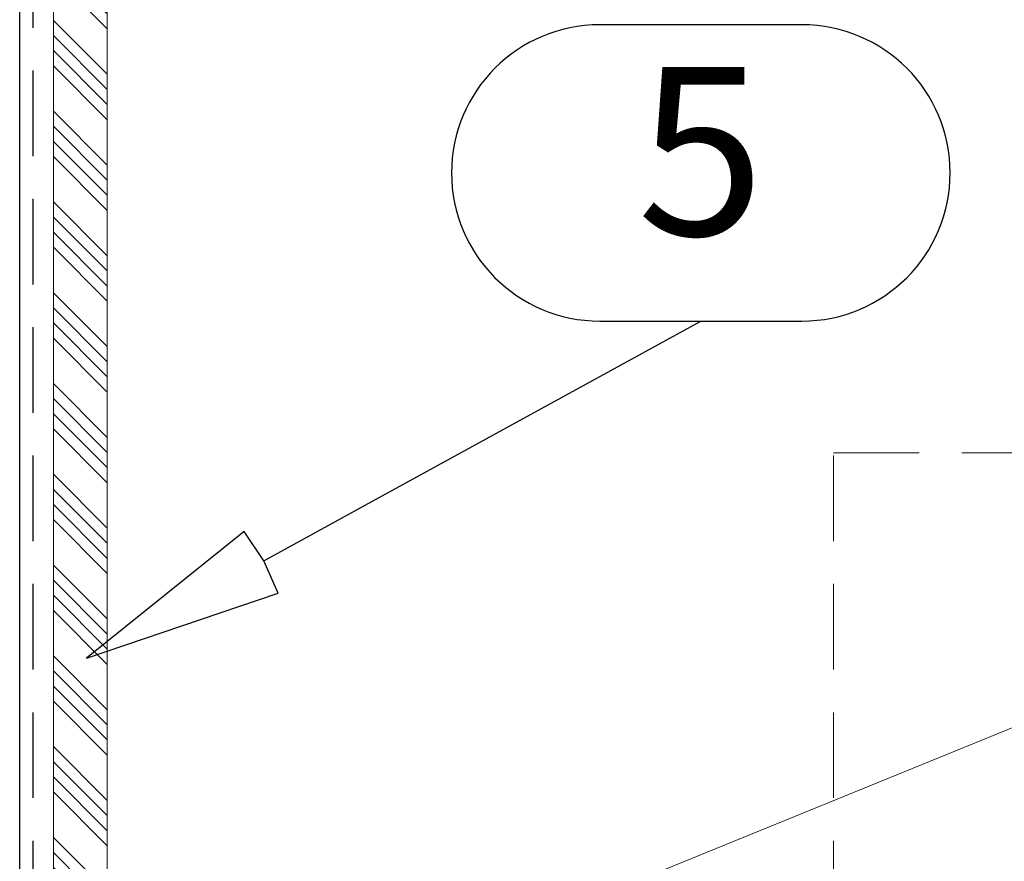
# Model space of a CAD drawing. Units: millimetres. Extents: x 0 to 10710, y 0 to 1485.
# Drawn here: x 9672 to 9745, y 689 to 752 of the extents above; entities that cross this region are included whole.
import ezdxf
from ezdxf.enums import TextEntityAlignment as Align

# ---------------------------------------------------------------- set-up
doc = ezdxf.new("R2010")
doc.units = ezdxf.units.MM
doc.linetypes.add('HIDDEN', pattern=[9.525, 6.35, -3.175])
for name, color, linetype in [('BOM_nr', 2, 'Continuous'), ('RANNILA', 1, 'Continuous'), ('Studs', 3, 'Continuous')]:
    doc.layers.add(name, color=color, linetype=linetype)
for name, color, linetype, lineweight in [('EPDM', 5, 'Continuous', 0), ('SPAlayer', 6, 'Continuous', 20), ('views', 4, 'Continuous', 0)]:
    doc.layers.add(name, color=color, linetype=linetype, lineweight=lineweight)
doc.styles.add('arial', font='arial.ttf')

# ---------------------------------------------------------------- blocks, each defined once
blk = doc.blocks.new('Gable_eaves')
at = {"layer": 'SPAlayer', "color": 2}
blk.add_lwpolyline([(0, 0), (0, 576.646), (152, 576.646), (152, 0)], dxfattribs=at)
at = {"layer": 'SPAlayer'}
blk.add_lwpolyline([(84.889, 0), (0, 34.626), (152, 96.626), (0, 158.626), (152, 220.626), (0, 282.626), (152, 344.626), (0, 406.626), (152, 468.626), (0, 530.626), (138.272, 576.646)], dxfattribs=at)
at = {"layer": 'SPAlayer', "color": 2, "linetype": 'HIDDEN'}
blk.add_lwpolyline([(53.871, 0), (53.868, 330.402), (155, 330.402), (155, 0)], dxfattribs=at)

msp = doc.modelspace()

# ---------------------------------------------------------------- hatches: boundary and pattern name
at = {"layer": 'EPDM'}
h = msp.add_hatch(dxfattribs=at)
h.set_pattern_fill('ANSI34', color=256, scale=0.25, angle=270, style=0)
h.set_pattern_definition([(315, (9781.9267, 1970.682), (3.367596, 3.367596), []), (315, (9781.9267, 1969.5595), (3.367596, 3.367596), []), (315, (9781.9267, 1968.437), (3.367596, 3.367596), []), (315, (9781.9267, 1967.3144), (3.367596, 3.367596), [])])
h.paths.add_polyline_path([(9678.192, 389.099), (9678.192, 818.673), (9674.192, 818.673), (9674.192, 389.099)])

# ---------------------------------------------------------------- linework, layer by layer
msp.add_lwpolyline([(9678.192, 389.099), (9678.192, 818.673), (9674.192, 818.673), (9674.192, 389.099)], close=True, dxfattribs=at)
at = {"layer": 'RANNILA'}
msp.add_lwpolyline([(9729.719, 729.279, 1), (9729.719, 751.266), (9714.719, 751.266, 1), (9714.719, 729.279), (9722.219, 729.279)], format="xyb", close=True, dxfattribs=at)
msp.add_lwpolyline([(9689.804, 711.494), (9688.351, 713.668), (9676.653, 704.279), (9690.857, 709.101), (9689.804, 711.494), (9698.571, 716.304), (9722.219, 729.279)], dxfattribs=at)
at = {"layer": 'Studs'}
msp.add_line((9671.692, 389.099), (9671.692, 818.673), dxfattribs=at)
at = {"layer": 'Studs', "linetype": 'HIDDEN'}
msp.add_line((9672.692, 389.099), (9672.692, 818.673), dxfattribs=at)

# ---------------------------------------------------------------- block references
at = {"layer": 'views'}
msp.add_blockref('Gable_eaves', (9678.192, 389.099), dxfattribs=at)

# ---------------------------------------------------------------- texts
at = {"layer": 'BOM_nr', "color": 2, "style": 'arial'}
msp.add_text('5', height=12.5, dxfattribs=at).set_placement((9722.219, 740.273), align=Align.MIDDLE)

doc.saveas('drawing.dxf')
